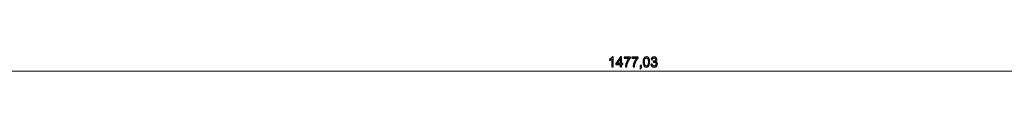
# Model space of a CAD drawing. Units: millimetres. Extents: x -1729 to 1726, y -1382 to 1395.
# Drawn here: x -651 to -437, y -222 to -218 of the extents above; entities that cross this region are included whole.
import ezdxf

# ---------------------------------------------------------------- set-up
doc = ezdxf.new("R2010")
doc.units = ezdxf.units.MM
doc.header["$MEASUREMENT"] = 0
doc.layers.add('VEKA_DIMENSION', color=7, linetype='Continuous')

msp = doc.modelspace()

# ---------------------------------------------------------------- linework, layer by layer
at = {"layer": 'VEKA_DIMENSION', "color": 5}
for points, knots in [([(-522.303, -220.6412), (-522.303, -220.6412), (-522.567, -220.6412), (-522.567, -220.6412), (-522.567, -220.6412), (-522.567, -218.9602), (-522.567, -218.9602), (-522.6305, -219.0212), (-522.714, -219.0817), (-522.817, -219.1422), (-522.92, -219.2027), (-523.013, -219.2482), (-523.095, -219.2782), (-523.095, -219.2782), (-523.095, -219.0232), (-523.095, -219.0232), (-522.9475, -218.9542), (-522.8185, -218.8702), (-522.708, -218.7712), (-522.5975, -218.6727), (-522.519, -218.5772), (-522.473, -218.4842), (-522.473, -218.4842), (-522.303, -218.4842), (-522.303, -218.4842), (-522.303, -218.4842), (-522.303, -220.6412), (-522.303, -220.6412)], [0, 0, 0, 0, 0.11111111, 0.11111111, 0.11111111, 0.22222222, 0.22222222, 0.22222222, 0.33333333, 0.33333333, 0.33333333, 0.44444444, 0.44444444, 0.44444444, 0.55555556, 0.55555556, 0.55555556, 0.66666667, 0.66666667, 0.66666667, 0.77777778, 0.77777778, 0.77777778, 0.88888889, 0.88888889, 0.88888889, 1, 1, 1, 1]), ([(-520.7815, -220.6412), (-520.7815, -220.6412), (-520.7815, -220.1282), (-520.7815, -220.1282), (-520.7815, -220.1282), (-521.7145, -220.1282), (-521.7145, -220.1282), (-521.7145, -220.1282), (-521.7145, -219.8852), (-521.7145, -219.8852), (-521.7145, -219.8852), (-520.7335, -218.4932), (-520.7335, -218.4932), (-520.7335, -218.4932), (-520.5175, -218.4932), (-520.5175, -218.4932), (-520.5175, -218.4932), (-520.5175, -219.8852), (-520.5175, -219.8852), (-520.5175, -219.8852), (-520.2265, -219.8852), (-520.2265, -219.8852), (-520.2265, -219.8852), (-520.2265, -220.1282), (-520.2265, -220.1282), (-520.2265, -220.1282), (-520.5175, -220.1282), (-520.5175, -220.1282), (-520.5175, -220.1282), (-520.5175, -220.6412), (-520.5175, -220.6412), (-520.5175, -220.6412), (-520.7815, -220.6412), (-520.7815, -220.6412)], [0, 0, 0, 0, 0.09090909, 0.09090909, 0.09090909, 0.18181818, 0.18181818, 0.18181818, 0.27272727, 0.27272727, 0.27272727, 0.36363636, 0.36363636, 0.36363636, 0.45454545, 0.45454545, 0.45454545, 0.54545455, 0.54545455, 0.54545455, 0.63636364, 0.63636364, 0.63636364, 0.72727273, 0.72727273, 0.72727273, 0.81818182, 0.81818182, 0.81818182, 0.90909091, 0.90909091, 0.90909091, 1, 1, 1, 1]), ([(-520.7815, -219.8852), (-520.7815, -219.8852), (-520.7815, -218.9187), (-520.7815, -218.9187), (-520.7815, -218.9187), (-521.455, -219.8852), (-521.455, -219.8852), (-521.455, -219.8852), (-520.7815, -219.8852), (-520.7815, -219.8852)], [0, 0, 0, 0, 0.33333333, 0.33333333, 0.33333333, 0.66666667, 0.66666667, 0.66666667, 1, 1, 1, 1]), ([(-519.941, -218.7722), (-519.941, -218.7722), (-519.941, -218.5202), (-519.941, -218.5202), (-519.941, -218.5202), (-518.552, -218.5202), (-518.552, -218.5202), (-518.552, -218.5202), (-518.552, -218.7242), (-518.552, -218.7242), (-518.6885, -218.8697), (-518.8245, -219.0632), (-518.9585, -219.3047), (-519.093, -219.5462), (-519.1965, -219.7947), (-519.27, -220.0502), (-519.3225, -220.2297), (-519.3565, -220.4272), (-519.371, -220.6412), (-519.371, -220.6412), (-519.641, -220.6412), (-519.641, -220.6412), (-519.638, -220.4722), (-519.605, -220.2677), (-519.5415, -220.0282), (-519.478, -219.7882), (-519.3875, -219.5572), (-519.269, -219.3347), (-519.1505, -219.1122), (-519.0245, -218.9247), (-518.891, -218.7722), (-518.891, -218.7722), (-519.941, -218.7722), (-519.941, -218.7722)], [0, 0, 0, 0, 0.09090909, 0.09090909, 0.09090909, 0.18181818, 0.18181818, 0.18181818, 0.27272727, 0.27272727, 0.27272727, 0.36363636, 0.36363636, 0.36363636, 0.45454545, 0.45454545, 0.45454545, 0.54545455, 0.54545455, 0.54545455, 0.63636364, 0.63636364, 0.63636364, 0.72727273, 0.72727273, 0.72727273, 0.81818182, 0.81818182, 0.81818182, 0.90909091, 0.90909091, 0.90909091, 1, 1, 1, 1]), ([(-518.2725, -218.7722), (-518.2725, -218.7722), (-518.2725, -218.5202), (-518.2725, -218.5202), (-518.2725, -218.5202), (-516.8835, -218.5202), (-516.8835, -218.5202), (-516.8835, -218.5202), (-516.8835, -218.7242), (-516.8835, -218.7242), (-517.02, -218.8697), (-517.156, -219.0632), (-517.29, -219.3047), (-517.4245, -219.5462), (-517.528, -219.7947), (-517.6015, -220.0502), (-517.654, -220.2297), (-517.688, -220.4272), (-517.7025, -220.6412), (-517.7025, -220.6412), (-517.9725, -220.6412), (-517.9725, -220.6412), (-517.9695, -220.4722), (-517.9365, -220.2677), (-517.873, -220.0282), (-517.8095, -219.7882), (-517.719, -219.5572), (-517.6005, -219.3347), (-517.482, -219.1122), (-517.356, -218.9247), (-517.2225, -218.7722), (-517.2225, -218.7722), (-518.2725, -218.7722), (-518.2725, -218.7722)], [0, 0, 0, 0, 0.09090909, 0.09090909, 0.09090909, 0.18181818, 0.18181818, 0.18181818, 0.27272727, 0.27272727, 0.27272727, 0.36363636, 0.36363636, 0.36363636, 0.45454545, 0.45454545, 0.45454545, 0.54545455, 0.54545455, 0.54545455, 0.63636364, 0.63636364, 0.63636364, 0.72727273, 0.72727273, 0.72727273, 0.81818182, 0.81818182, 0.81818182, 0.90909091, 0.90909091, 0.90909091, 1, 1, 1, 1]), ([(-515.7855, -219.5812), (-515.7855, -219.3277), (-515.7595, -219.1227), (-515.7075, -218.9677), (-515.655, -218.8122), (-515.5775, -218.6927), (-515.4745, -218.6092), (-515.372, -218.5257), (-515.2425, -218.4842), (-515.0865, -218.4842), (-514.9715, -218.4842), (-514.8705, -218.5072), (-514.783, -218.5537), (-514.696, -218.6002), (-514.624, -218.6672), (-514.568, -218.7547), (-514.512, -218.8417), (-514.468, -218.9482), (-514.436, -219.0737), (-514.4035, -219.1992), (-514.3875, -219.3687), (-514.3875, -219.5812), (-514.3875, -219.8332), (-514.4135, -220.0372), (-514.465, -220.1922), (-514.5165, -220.3477), (-514.594, -220.4672), (-514.697, -220.5512), (-514.7995, -220.6352), (-514.9295, -220.6772), (-515.0865, -220.6772), (-515.293, -220.6772), (-515.4555, -220.6037), (-515.5735, -220.4562), (-515.715, -220.2762), (-515.7855, -219.9847), (-515.7855, -219.5812)], [0, 0, 0, 0, 0.08333333, 0.08333333, 0.08333333, 0.16666667, 0.16666667, 0.16666667, 0.25, 0.25, 0.25, 0.33333333, 0.33333333, 0.33333333, 0.41666667, 0.41666667, 0.41666667, 0.5, 0.5, 0.5, 0.58333333, 0.58333333, 0.58333333, 0.66666667, 0.66666667, 0.66666667, 0.75, 0.75, 0.75, 0.83333333, 0.83333333, 0.83333333, 0.91666667, 0.91666667, 0.91666667, 1, 1, 1, 1]), ([(-515.5155, -219.5822), (-515.5155, -219.9357), (-515.4745, -220.1707), (-515.392, -220.2867), (-515.3095, -220.4032), (-515.2075, -220.4612), (-515.0865, -220.4612), (-514.9655, -220.4612), (-514.8635, -220.4027), (-514.781, -220.2862), (-514.6985, -220.1692), (-514.6575, -219.9347), (-514.6575, -219.5822), (-514.6575, -219.2287), (-514.6985, -218.9937), (-514.781, -218.8777), (-514.863, -218.7612), (-514.966, -218.7032), (-515.0895, -218.7032), (-515.2105, -218.7032), (-515.3075, -218.7547), (-515.38, -218.8572), (-515.4705, -218.9877), (-515.5155, -219.2297), (-515.5155, -219.5822)], [0, 0, 0, 0, 0.125, 0.125, 0.125, 0.25, 0.25, 0.25, 0.375, 0.375, 0.375, 0.5, 0.5, 0.5, 0.625, 0.625, 0.625, 0.75, 0.75, 0.75, 0.875, 0.875, 0.875, 1, 1, 1, 1]), ([(-514.117, -220.0712), (-514.117, -220.0712), (-513.853, -220.0352), (-513.853, -220.0352), (-513.8225, -220.1852), (-513.7715, -220.2932), (-513.699, -220.3592), (-513.6265, -220.4252), (-513.5375, -220.4582), (-513.432, -220.4582), (-513.307, -220.4582), (-513.2015, -220.4152), (-513.1165, -220.3292), (-513.0315, -220.2432), (-512.989, -220.1367), (-512.989, -220.0097), (-512.989, -219.8887), (-513.0285, -219.7887), (-513.108, -219.7097), (-513.187, -219.6312), (-513.2875, -219.5917), (-513.41, -219.5917), (-513.46, -219.5917), (-513.522, -219.6017), (-513.5965, -219.6212), (-513.5965, -219.6212), (-513.567, -219.3902), (-513.567, -219.3902), (-513.5495, -219.3922), (-513.535, -219.3932), (-513.5245, -219.3932), (-513.4115, -219.3932), (-513.3105, -219.3637), (-513.22, -219.3052), (-513.13, -219.2467), (-513.085, -219.1567), (-513.085, -219.0352), (-513.085, -218.9387), (-513.118, -218.8587), (-513.1835, -218.7952), (-513.249, -218.7317), (-513.3335, -218.7002), (-513.437, -218.7002), (-513.54, -218.7002), (-513.6255, -218.7327), (-513.694, -218.7977), (-513.7625, -218.8627), (-513.8065, -218.9602), (-513.826, -219.0902), (-513.826, -219.0902), (-514.09, -219.0422), (-514.09, -219.0422), (-514.0575, -218.8652), (-513.9845, -218.7277), (-513.87, -218.6302), (-513.756, -218.5327), (-513.6135, -218.4842), (-513.4435, -218.4842), (-513.3265, -218.4842), (-513.2185, -218.5092), (-513.12, -218.5597), (-513.021, -218.6097), (-512.9455, -218.6782), (-512.8935, -218.7647), (-512.841, -218.8517), (-512.815, -218.9437), (-512.815, -219.0412), (-512.815, -219.1337), (-512.84, -219.2177), (-512.8895, -219.2937), (-512.9395, -219.3697), (-513.0135, -219.4302), (-513.111, -219.4752), (-512.984, -219.5042), (-512.8855, -219.5652), (-512.815, -219.6577), (-512.745, -219.7497), (-512.71, -219.8657), (-512.71, -220.0042), (-512.71, -220.1917), (-512.7785, -220.3512), (-512.915, -220.4817), (-513.052, -220.6122), (-513.225, -220.6772), (-513.434, -220.6772), (-513.6225, -220.6772), (-513.779, -220.6207), (-513.9035, -220.5082), (-514.0285, -220.3957), (-514.0995, -220.2502), (-514.117, -220.0712)], [0, 0, 0, 0, 0.03333333, 0.03333333, 0.03333333, 0.06666667, 0.06666667, 0.06666667, 0.1, 0.1, 0.1, 0.13333333, 0.13333333, 0.13333333, 0.16666667, 0.16666667, 0.16666667, 0.2, 0.2, 0.2, 0.23333333, 0.23333333, 0.23333333, 0.26666667, 0.26666667, 0.26666667, 0.3, 0.3, 0.3, 0.33333333, 0.33333333, 0.33333333, 0.36666667, 0.36666667, 0.36666667, 0.4, 0.4, 0.4, 0.43333333, 0.43333333, 0.43333333, 0.46666667, 0.46666667, 0.46666667, 0.5, 0.5, 0.5, 0.53333333, 0.53333333, 0.53333333, 0.56666667, 0.56666667, 0.56666667, 0.6, 0.6, 0.6, 0.63333333, 0.63333333, 0.63333333, 0.66666667, 0.66666667, 0.66666667, 0.7, 0.7, 0.7, 0.73333333, 0.73333333, 0.73333333, 0.76666667, 0.76666667, 0.76666667, 0.8, 0.8, 0.8, 0.83333333, 0.83333333, 0.83333333, 0.86666667, 0.86666667, 0.86666667, 0.9, 0.9, 0.9, 0.93333333, 0.93333333, 0.93333333, 0.96666667, 0.96666667, 0.96666667, 1, 1, 1, 1]), ([(-516.478, -220.6412), (-516.478, -220.6412), (-516.478, -220.3412), (-516.478, -220.3412), (-516.478, -220.3412), (-516.178, -220.3412), (-516.178, -220.3412), (-516.178, -220.3412), (-516.178, -220.6412), (-516.178, -220.6412), (-516.178, -220.7517), (-516.1975, -220.8412), (-516.237, -220.9092), (-516.276, -220.9772), (-516.3385, -221.0302), (-516.424, -221.0672), (-516.424, -221.0672), (-516.496, -220.9532), (-516.496, -220.9532), (-516.44, -220.9287), (-516.399, -220.8927), (-516.373, -220.8457), (-516.3465, -220.7982), (-516.3315, -220.7302), (-516.3285, -220.6412), (-516.3285, -220.6412), (-516.478, -220.6412), (-516.478, -220.6412)], [0, 0, 0, 0, 0.11111111, 0.11111111, 0.11111111, 0.22222222, 0.22222222, 0.22222222, 0.33333333, 0.33333333, 0.33333333, 0.44444444, 0.44444444, 0.44444444, 0.55555556, 0.55555556, 0.55555556, 0.66666667, 0.66666667, 0.66666667, 0.77777778, 0.77777778, 0.77777778, 0.88888889, 0.88888889, 0.88888889, 1, 1, 1, 1])]:
    msp.add_open_spline(points, degree=3, knots=knots, dxfattribs=at)
at = {"layer": 'VEKA_DIMENSION', "color": 1, "lineweight": 0}
msp.add_open_spline([(220.2883, -221.5563), (220.2883, -221.5563), (-1256.7413, -221.5563), (-1256.7413, -221.5563)], degree=3, dxfattribs=at)

doc.saveas('drawing.dxf')
